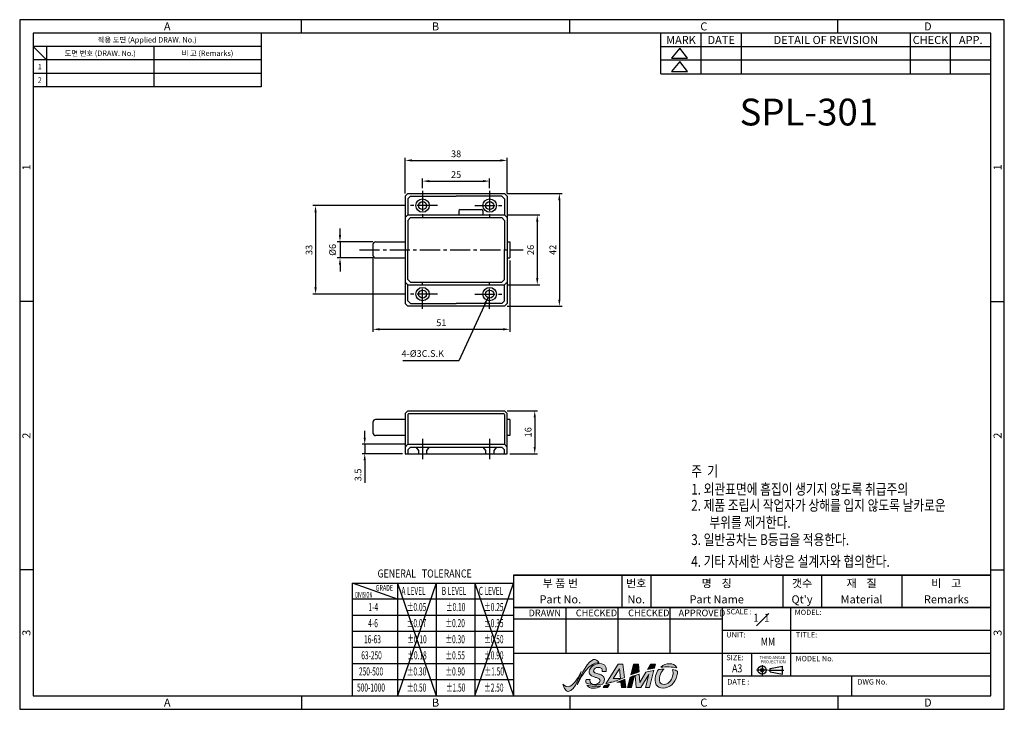
# Model space of a CAD drawing. Extents: x 0 to 367, y 0 to 257.
import ezdxf
from ezdxf.enums import TextEntityAlignment as Align

# ---------------------------------------------------------------- set-up
doc = ezdxf.new("R2010")
doc.units = 0
doc.header["$LTSCALE"] = 10
doc.header["$MEASUREMENT"] = 0
for name, pattern in [('AUSGEZOGEN', [0]), ('CENTER2', [1.125, 0.75, -0.125, 0.125, -0.125]), ('HIDDEN2', [4.7625, 3.175, -1.5875])]:
    doc.linetypes.add(name, pattern=pattern)
doc.layers.get('0').update_dxf_attribs({"linetype": 'CONTINUOUS'})
doc.layers.get('Defpoints').update_dxf_attribs({"linetype": 'CONTINUOUS'})
for name, color, linetype in [('Default', 7, 'CONTINUOUS'), ('Layer1', 7, 'CONTINUOUS'), ('Layer3', 2, 'HIDDEN2'), ('Layer4', 1, 'CENTER2'), ('Layer5', 3, 'CONTINUOUS')]:
    doc.layers.add(name, color=color, linetype=linetype)
doc.layers.add('레이어 1', color=7, linetype='CONTINUOUS', lineweight=0)
doc.styles.get("Standard").update_dxf_attribs({"font": 'BareunDotum1.ttf', "width": 0.8})
doc.styles.add('style1', font='gulim.ttc')
doc.styles.add('TXT', font='simplex.shx', dxfattribs={"bigfont": 'whgtxt.shx'})
doc.dimstyles.new('ISO-25', dxfattribs={"dimtxt": 2.5, "dimasz": 2.5, "dimexe": 1, "dimexo": 1, "dimgap": 0.8, "dimtad": 1, "dimdsep": 46, "dimtxsty": 'Standard', "dimcen": 2.5, "dimclrd": 6, "dimclre": 6, "dimazin": 2, "dimtfac": 1, "dimtmove": 0, "dimatfit": 3, "dimfxl": 1, "dimarcsym": 0})

# ---------------------------------------------------------------- blocks, each defined once
blk = doc.blocks.new('*D10')
at = {"layer": 'Defpoints', "color": 0}
for p in [(180.67, 192.22), (180.67, 150.22), (201.15, 150.22)]:
    blk.add_point(p, dxfattribs=at)
at = {"layer": 'Layer1', "color": 6, "lineweight": -2}
for p, q in [((181.67, 192.22), (202.15, 192.22)), ((201.15, 189.72), (201.15, 152.72)), ((181.67, 150.22), (202.15, 150.22))]:
    blk.add_line(p, q, dxfattribs=at)
at = {"layer": 'Layer1', "color": 6}
for points in [[(201.56, 189.72), (200.73, 189.72), (201.15, 192.22)], [(200.73, 152.72), (201.56, 152.72), (201.15, 150.22)]]:
    blk.add_solid(points, dxfattribs=at)
at = {"layer": 'Layer1', "color": 0, "insert": (199.04, 171.22), "char_height": 2.5, "attachment_point": 5, "rotation": 90}
blk.add_mtext('42', dxfattribs=at)
blk = doc.blocks.new('*D11')
at = {"layer": 'Defpoints', "color": 0}
for p in [(180.67, 184.22), (180.67, 158.22), (192.91, 158.22)]:
    blk.add_point(p, dxfattribs=at)
at = {"layer": 'Layer1', "color": 6, "lineweight": -2}
for p, q in [((181.67, 184.22), (193.91, 184.22)), ((192.91, 181.72), (192.91, 160.72)), ((181.67, 158.22), (193.91, 158.22))]:
    blk.add_line(p, q, dxfattribs=at)
at = {"layer": 'Layer1', "color": 6}
for points in [[(193.33, 181.72), (192.49, 181.72), (192.91, 184.22)], [(192.49, 160.72), (193.33, 160.72), (192.91, 158.22)]]:
    blk.add_solid(points, dxfattribs=at)
at = {"layer": 'Layer1', "color": 0, "insert": (190.78, 171.22), "char_height": 2.5, "attachment_point": 5, "rotation": 90}
blk.add_mtext('26', dxfattribs=at)
blk = doc.blocks.new('*D12')
at = {"layer": 'Defpoints', "color": 0}
for p in [(181.67, 204.56), (143.67, 191.22), (181.67, 191.22)]:
    blk.add_point(p, dxfattribs=at)
at = {"layer": 'Layer1', "color": 6, "lineweight": -2}
for p, q in [((143.67, 192.22), (143.67, 205.56)), ((181.67, 192.22), (181.67, 205.56)), ((146.17, 204.56), (179.17, 204.56))]:
    blk.add_line(p, q, dxfattribs=at)
at = {"layer": 'Layer1', "color": 6}
for points in [[(146.17, 204.97), (146.17, 204.14), (143.67, 204.56)], [(179.17, 204.14), (179.17, 204.97), (181.67, 204.56)]]:
    blk.add_solid(points, dxfattribs=at)
at = {"layer": 'Layer1', "color": 0, "insert": (162.67, 206.69), "char_height": 2.5, "attachment_point": 5}
blk.add_mtext('38', dxfattribs=at)
blk = doc.blocks.new('*D13')
at = {"layer": 'Defpoints', "color": 0}
for p in [(175.17, 196.84), (150.17, 193.22), (175.17, 193.22)]:
    blk.add_point(p, dxfattribs=at)
at = {"layer": 'Layer1', "color": 6, "lineweight": -2}
for p, q in [((150.17, 194.22), (150.17, 197.84)), ((152.67, 196.84), (172.67, 196.84)), ((175.17, 194.22), (175.17, 197.84))]:
    blk.add_line(p, q, dxfattribs=at)
at = {"layer": 'Layer1', "color": 6}
for points in [[(152.67, 197.25), (152.67, 196.42), (150.17, 196.84)], [(172.67, 196.42), (172.67, 197.25), (175.17, 196.84)]]:
    blk.add_solid(points, dxfattribs=at)
at = {"layer": 'Layer1', "color": 0, "insert": (162.67, 198.97), "char_height": 2.5, "attachment_point": 5}
blk.add_mtext('25', dxfattribs=at)
blk = doc.blocks.new('*D14')
at = {"layer": 'Defpoints', "color": 0}
for p in [(132.67, 174.22), (119.39, 168.22), (132.67, 168.22)]:
    blk.add_point(p, dxfattribs=at)
at = {"layer": 'Layer1', "color": 6, "lineweight": -2}
for p, q in [((119.39, 176.72), (119.39, 179.22)), ((131.67, 174.22), (118.39, 174.22)), ((119.39, 174.22), (119.39, 168.22)), ((131.67, 168.22), (118.39, 168.22)), ((119.39, 165.72), (119.39, 163.22))]:
    blk.add_line(p, q, dxfattribs=at)
at = {"layer": 'Layer1', "color": 6}
for points in [[(118.97, 176.72), (119.8, 176.72), (119.39, 174.22)], [(119.8, 165.72), (118.97, 165.72), (119.39, 168.22)]]:
    blk.add_solid(points, dxfattribs=at)
at = {"layer": 'Layer1', "color": 0, "insert": (116.95, 171.22), "char_height": 2.5, "attachment_point": 5, "rotation": 90}
blk.add_mtext('%%C6', dxfattribs=at)
blk = doc.blocks.new('*D15')
at = {"layer": 'Defpoints', "color": 0}
for p in [(131.67, 169.22), (182.67, 168.22), (182.67, 141.62)]:
    blk.add_point(p, dxfattribs=at)
at = {"layer": 'Layer1', "color": 6, "lineweight": -2}
for p, q in [((131.67, 168.22), (131.67, 140.62)), ((182.67, 167.22), (182.67, 140.62)), ((134.17, 141.62), (180.17, 141.62))]:
    blk.add_line(p, q, dxfattribs=at)
at = {"layer": 'Layer1', "color": 6}
for points in [[(134.17, 142.04), (134.17, 141.2), (131.67, 141.62)], [(180.17, 141.2), (180.17, 142.04), (182.67, 141.62)]]:
    blk.add_solid(points, dxfattribs=at)
at = {"layer": 'Layer1', "color": 0, "insert": (157.17, 143.73), "char_height": 2.5, "attachment_point": 5}
blk.add_mtext('51', dxfattribs=at)
blk = doc.blocks.new('*D16')
at = {"layer": 'Defpoints', "color": 0}
for p in [(144.67, 98.75), (128.6, 95.25), (143.67, 95.25)]:
    blk.add_point(p, dxfattribs=at)
at = {"layer": 'Layer1', "color": 6, "lineweight": -2}
for p, q in [((128.6, 101.25), (128.6, 103.75)), ((143.67, 98.75), (127.6, 98.75)), ((128.6, 98.75), (128.6, 95.25)), ((142.67, 95.25), (127.6, 95.25)), ((128.6, 92.75), (128.6, 84.44))]:
    blk.add_line(p, q, dxfattribs=at)
at = {"layer": 'Layer1', "color": 6}
for points in [[(128.19, 101.25), (129.02, 101.25), (128.6, 98.75)], [(129.02, 92.75), (128.19, 92.75), (128.6, 95.25)]]:
    blk.add_solid(points, dxfattribs=at)
at = {"layer": 'Layer1', "color": 0, "insert": (126.43, 87.35), "char_height": 2.5, "attachment_point": 5, "rotation": 90}
blk.add_mtext('3.5', dxfattribs=at)
blk = doc.blocks.new('*D17')
at = {"layer": 'Defpoints', "color": 0}
for p in [(180.67, 111.25), (181.67, 95.25), (191.98, 95.25)]:
    blk.add_point(p, dxfattribs=at)
at = {"layer": 'Layer1', "color": 6, "lineweight": -2}
for p, q in [((181.67, 111.25), (192.98, 111.25)), ((191.98, 108.75), (191.98, 97.75)), ((182.67, 95.25), (192.98, 95.25))]:
    blk.add_line(p, q, dxfattribs=at)
at = {"layer": 'Layer1', "color": 6}
for points in [[(192.39, 108.75), (191.56, 108.75), (191.98, 111.25)], [(191.56, 97.75), (192.39, 97.75), (191.98, 95.25)]]:
    blk.add_solid(points, dxfattribs=at)
at = {"layer": 'Layer1', "color": 0, "insert": (189.85, 103.25), "char_height": 2.5, "attachment_point": 5, "rotation": 90}
blk.add_mtext('16', dxfattribs=at)
blk = doc.blocks.new('*D18')
at = {"layer": 'Defpoints', "color": 0}
for p in [(144.67, 187.72), (110.28, 154.72), (144.67, 154.72)]:
    blk.add_point(p, dxfattribs=at)
at = {"layer": 'Layer1', "color": 6, "lineweight": -2}
for p, q in [((143.67, 187.72), (109.28, 187.72)), ((110.28, 185.22), (110.28, 157.22)), ((143.67, 154.72), (109.28, 154.72))]:
    blk.add_line(p, q, dxfattribs=at)
at = {"layer": 'Layer1', "color": 6}
for points in [[(110.7, 185.22), (109.86, 185.22), (110.28, 187.72)], [(109.86, 157.22), (110.7, 157.22), (110.28, 154.72)]]:
    blk.add_solid(points, dxfattribs=at)
at = {"layer": 'Layer1', "color": 0, "insert": (108.15, 171.22), "char_height": 2.5, "attachment_point": 5, "rotation": 90}
blk.add_mtext('33', dxfattribs=at)
blk = doc.blocks.new('Block_1')
at = {"layer": '레이어 1'}
h = blk.add_hatch(color=253, dxfattribs=at)
h.dxf.hatch_style = 2
edge = h.paths.add_edge_path()
edge.add_spline(control_points=[(89.03, -153.11), (89.03, -153.11), (91.34, -146.85), (93.62, -144.67), (95.89, -142.49), (97.05, -144.73), (97.13, -144.95), (97.13, -144.95), (93.38, -143.76), (89.03, -153.11)], knot_values=[0, 0, 0, 0, 1, 1, 1, 2, 2, 2, 3, 3, 3, 3], degree=3, periodic=0)
h = blk.add_hatch(color=253, dxfattribs=at)
h.dxf.hatch_style = 2
edge = h.paths.add_edge_path()
edge.add_spline(control_points=[(83.67, -152.86), (83.67, -152.86), (84.47, -154.1), (85.88, -153.86), (87.29, -153.61), (88.99, -151.43), (90.53, -148.21), (90.53, -148.21), (88.2, -155.66), (85.69, -155.62), (85.69, -155.62), (84.49, -155.78), (83.67, -152.86)], knot_values=[0, 0, 0, 0, 1, 1, 1, 2, 2, 2, 3, 3, 3, 4, 4, 4, 4], degree=3, periodic=0)
for points, knots in [([(89.03, -153.11), (89.03, -153.11), (91.34, -146.85), (93.62, -144.67), (95.89, -142.49), (97.05, -144.73), (97.13, -144.95), (97.13, -144.95), (93.38, -143.76), (89.03, -153.11)], [0, 0, 0, 0, 1, 1, 1, 2, 2, 2, 3, 3, 3, 3]), ([(83.67, -152.86), (83.67, -152.86), (84.47, -154.1), (85.88, -153.86), (87.29, -153.61), (88.99, -151.43), (90.53, -148.21), (90.53, -148.21), (88.2, -155.66), (85.69, -155.62), (85.69, -155.62), (84.49, -155.78), (83.67, -152.86)], [0, 0, 0, 0, 1, 1, 1, 2, 2, 2, 3, 3, 3, 4, 4, 4, 4])]:
    blk.add_open_spline(points, degree=3, knots=knots, dxfattribs=at)
blk = doc.blocks.new('Block_2')
at = {"layer": '레이어 1'}
h = blk.add_hatch(color=253, dxfattribs=at)
h.dxf.hatch_style = 2
edge = h.paths.add_edge_path()
edge.add_spline(control_points=[(107.76, -154.14), (107.76, -154.14), (109.25, -154.14), (109.25, -154.14), (109.25, -154.14), (110.42, -149.7), (110.42, -149.7), (109.89, -149.88), (109.34, -150.06), (108.78, -150.27), (108.78, -150.27), (107.76, -154.14), (107.76, -154.14)], knot_values=[0, 0, 0, 0, 1, 1, 1, 2, 2, 2, 3, 3, 3, 4, 4, 4, 4], degree=3, periodic=0)
h = blk.add_hatch(color=253, dxfattribs=at)
h.dxf.hatch_style = 2
edge = h.paths.add_edge_path()
edge.add_spline(control_points=[(112.36, -152.23), (112.36, -152.23), (112.13, -149.15), (112.13, -149.15), (111.63, -149.3), (111.1, -149.47), (110.56, -149.65), (110.56, -149.65), (110.97, -154.15), (110.97, -154.15), (110.97, -154.15), (112.72, -154.15), (112.72, -154.15), (112.72, -154.15), (115.73, -149.25), (115.73, -149.25), (115.73, -149.25), (114.44, -154.14), (114.44, -154.14), (114.44, -154.14), (115.94, -154.14), (115.94, -154.14), (115.94, -154.14), (117.61, -147.75), (117.61, -147.75), (116.7, -147.93), (115.71, -148.15), (114.63, -148.43), (114.63, -148.43), (112.36, -152.23), (112.36, -152.23)], knot_values=[0, 0, 0, 0, 1, 1, 1, 2, 2, 2, 3, 3, 3, 4, 4, 4, 5, 5, 5, 6, 6, 6, 7, 7, 7, 8, 8, 8, 9, 9, 9, 10, 10, 10, 10], degree=3, periodic=0)
h = blk.add_hatch(color=253, dxfattribs=at)
h.dxf.hatch_style = 2
edge = h.paths.add_edge_path()
edge.add_spline(control_points=[(124.55, -147.56), (124.82, -148.16), (124.83, -148.91), (124.59, -149.82), (124.35, -150.75), (123.93, -151.52), (123.35, -152.11), (122.76, -152.71), (122.1, -153.01), (121.37, -153.01), (120.62, -153.01), (120.12, -152.71), (119.85, -152.11), (119.59, -151.52), (119.58, -150.75), (119.83, -149.82), (120.07, -148.91), (120.48, -148.16), (121.05, -147.56), (121.15, -147.46), (121.26, -147.37), (121.37, -147.28), (120.75, -147.31), (120.07, -147.37), (119.33, -147.47), (118.83, -148.15), (118.46, -148.93), (118.23, -149.82), (117.87, -151.17), (117.95, -152.27), (118.44, -153.12), (118.94, -153.96), (119.79, -154.39), (121, -154.39), (122.22, -154.39), (123.29, -153.96), (124.23, -153.12), (125.17, -152.27), (125.82, -151.17), (126.18, -149.82), (126.35, -149.18), (126.42, -148.59), (126.39, -148.06), (125.96, -147.82), (125.34, -147.59), (124.48, -147.43), (124.5, -147.48), (124.53, -147.52), (124.55, -147.56)], knot_values=[0, 0, 0, 0, 1, 1, 1, 2, 2, 2, 3, 3, 3, 4, 4, 4, 5, 5, 5, 6, 6, 6, 7, 7, 7, 8, 8, 8, 9, 9, 9, 10, 10, 10, 11, 11, 11, 12, 12, 12, 13, 13, 13, 14, 14, 14, 15, 15, 15, 16, 16, 16, 16], degree=3, periodic=0)
h = blk.add_hatch(color=253, dxfattribs=at)
h.dxf.hatch_style = 2
edge = h.paths.add_edge_path()
edge.add_spline(control_points=[(92.65, -153.32), (92.66, -153.33), (92.67, -153.35), (92.68, -153.37), (93.14, -154.07), (93.92, -154.41), (95.02, -154.41), (96.03, -154.41), (96.9, -154.17), (97.61, -153.67), (97.65, -153.64), (97.7, -153.6), (97.74, -153.57), (96.01, -153.75), (94.25, -153.72), (92.65, -153.32)], knot_values=[0, 0, 0, 0, 1, 1, 1, 2, 2, 2, 3, 3, 3, 4, 4, 4, 5, 5, 5, 5], degree=3, periodic=0)
h = blk.add_hatch(color=253, dxfattribs=at)
h.dxf.hatch_style = 2
edge = h.paths.add_edge_path()
edge.add_spline(control_points=[(98.72, -154.16), (98.72, -154.16), (100.27, -154.16), (100.27, -154.16), (100.27, -154.16), (101.02, -152.99), (101.02, -152.99), (100.44, -153.13), (99.84, -153.26), (99.23, -153.36), (99.23, -153.36), (98.72, -154.16), (98.72, -154.16)], knot_values=[0, 0, 0, 0, 1, 1, 1, 2, 2, 2, 3, 3, 3, 4, 4, 4, 4], degree=3, periodic=0)
h = blk.add_hatch(color=253, dxfattribs=at)
h.dxf.hatch_style = 2
edge = h.paths.add_edge_path()
edge.add_spline(control_points=[(105.31, -152.19), (105.31, -152.19), (105.54, -154.15), (105.54, -154.15), (105.54, -154.15), (107.12, -154.15), (107.12, -154.15), (107.12, -154.15), (106.75, -151.09), (106.75, -151.09), (106.06, -151.38), (105.04, -151.79), (103.83, -152.19), (103.83, -152.19), (105.31, -152.19), (105.31, -152.19)], knot_values=[0, 0, 0, 0, 1, 1, 1, 2, 2, 2, 3, 3, 3, 4, 4, 4, 5, 5, 5, 5], degree=3, periodic=0)
for points, knots in [([(107.76, -154.14), (107.76, -154.14), (109.25, -154.14), (109.25, -154.14), (109.25, -154.14), (110.42, -149.7), (110.42, -149.7), (109.89, -149.88), (109.34, -150.06), (108.78, -150.27), (108.78, -150.27), (107.76, -154.14), (107.76, -154.14)], [0, 0, 0, 0, 1, 1, 1, 2, 2, 2, 3, 3, 3, 4, 4, 4, 4]), ([(112.36, -152.23), (112.36, -152.23), (112.13, -149.15), (112.13, -149.15), (111.63, -149.3), (111.1, -149.47), (110.56, -149.65), (110.56, -149.65), (110.97, -154.15), (110.97, -154.15), (110.97, -154.15), (112.72, -154.15), (112.72, -154.15), (112.72, -154.15), (115.73, -149.25), (115.73, -149.25), (115.73, -149.25), (114.44, -154.14), (114.44, -154.14), (114.44, -154.14), (115.94, -154.14), (115.94, -154.14), (115.94, -154.14), (117.61, -147.75), (117.61, -147.75), (116.7, -147.93), (115.71, -148.15), (114.63, -148.43), (114.63, -148.43), (112.36, -152.23), (112.36, -152.23)], [0, 0, 0, 0, 1, 1, 1, 2, 2, 2, 3, 3, 3, 4, 4, 4, 5, 5, 5, 6, 6, 6, 7, 7, 7, 8, 8, 8, 9, 9, 9, 10, 10, 10, 10]), ([(124.55, -147.56), (124.82, -148.16), (124.83, -148.91), (124.59, -149.82), (124.35, -150.75), (123.93, -151.52), (123.35, -152.11), (122.76, -152.71), (122.1, -153.01), (121.37, -153.01), (120.62, -153.01), (120.12, -152.71), (119.85, -152.11), (119.59, -151.52), (119.58, -150.75), (119.83, -149.82), (120.07, -148.91), (120.48, -148.16), (121.05, -147.56), (121.15, -147.46), (121.26, -147.37), (121.37, -147.28), (120.75, -147.31), (120.07, -147.37), (119.33, -147.47), (118.83, -148.15), (118.46, -148.93), (118.23, -149.82), (117.87, -151.17), (117.95, -152.27), (118.44, -153.12), (118.94, -153.96), (119.79, -154.39), (121, -154.39), (122.22, -154.39), (123.29, -153.96), (124.23, -153.12), (125.17, -152.27), (125.82, -151.17), (126.18, -149.82), (126.35, -149.18), (126.42, -148.59), (126.39, -148.06), (125.96, -147.82), (125.34, -147.59), (124.48, -147.43), (124.5, -147.48), (124.53, -147.52), (124.55, -147.56)], [0, 0, 0, 0, 1, 1, 1, 2, 2, 2, 3, 3, 3, 4, 4, 4, 5, 5, 5, 6, 6, 6, 7, 7, 7, 8, 8, 8, 9, 9, 9, 10, 10, 10, 11, 11, 11, 12, 12, 12, 13, 13, 13, 14, 14, 14, 15, 15, 15, 16, 16, 16, 16]), ([(92.65, -153.32), (92.66, -153.33), (92.67, -153.35), (92.68, -153.37), (93.14, -154.07), (93.92, -154.41), (95.02, -154.41), (96.03, -154.41), (96.9, -154.17), (97.61, -153.67), (97.65, -153.64), (97.7, -153.6), (97.74, -153.57), (96.01, -153.75), (94.25, -153.72), (92.65, -153.32)], [0, 0, 0, 0, 1, 1, 1, 2, 2, 2, 3, 3, 3, 4, 4, 4, 5, 5, 5, 5]), ([(98.72, -154.16), (98.72, -154.16), (100.27, -154.16), (100.27, -154.16), (100.27, -154.16), (101.02, -152.99), (101.02, -152.99), (100.44, -153.13), (99.84, -153.26), (99.23, -153.36), (99.23, -153.36), (98.72, -154.16), (98.72, -154.16)], [0, 0, 0, 0, 1, 1, 1, 2, 2, 2, 3, 3, 3, 4, 4, 4, 4]), ([(105.31, -152.19), (105.31, -152.19), (105.54, -154.15), (105.54, -154.15), (105.54, -154.15), (107.12, -154.15), (107.12, -154.15), (107.12, -154.15), (106.75, -151.09), (106.75, -151.09), (106.06, -151.38), (105.04, -151.79), (103.83, -152.19), (103.83, -152.19), (105.31, -152.19), (105.31, -152.19)], [0, 0, 0, 0, 1, 1, 1, 2, 2, 2, 3, 3, 3, 4, 4, 4, 5, 5, 5, 5])]:
    blk.add_open_spline(points, degree=3, knots=knots, dxfattribs=at)
blk = doc.blocks.new('Block_3')
at = {"layer": '레이어 1'}
h = blk.add_hatch(color=253, dxfattribs=at)
h.dxf.hatch_style = 2
edge = h.paths.add_edge_path()
edge.add_spline(control_points=[(98.41, -152.96), (98.68, -152.65), (98.88, -152.31), (99.01, -151.96), (99.2, -151.42), (99.22, -150.95), (99.06, -150.56), (98.9, -150.16), (98.64, -149.86), (98.29, -149.65), (97.88, -149.41), (97.47, -149.24), (97.05, -149.14), (96.62, -149.04), (96.27, -148.94), (95.99, -148.83), (95.73, -148.72), (95.51, -148.58), (95.32, -148.41), (95.13, -148.24), (95.09, -148.01), (95.19, -147.71), (95.27, -147.46), (95.45, -147.22), (95.72, -147), (96, -146.78), (96.42, -146.66), (97, -146.66), (97.57, -146.66), (97.95, -146.81), (98.14, -147.11), (98.33, -147.4), (98.38, -147.74), (98.28, -148.13), (98.28, -148.13), (99.76, -148.13), (99.76, -148.13), (99.93, -147.62), (99.87, -147.02), (99.57, -146.31), (99.26, -145.61), (98.52, -145.26), (97.35, -145.26), (96.31, -145.26), (95.47, -145.51), (94.83, -146.02), (94.2, -146.54), (93.79, -147.06), (93.61, -147.61), (93.41, -148.19), (93.42, -148.68), (93.63, -149.07), (93.84, -149.46), (94.2, -149.76), (94.69, -149.98), (95.09, -150.17), (95.48, -150.3), (95.88, -150.37), (96.27, -150.43), (96.62, -150.57), (96.95, -150.76), (97.19, -150.88), (97.36, -151.04), (97.45, -151.25), (97.55, -151.45), (97.53, -151.69), (97.4, -151.97), (97.25, -152.28), (97, -152.53), (96.67, -152.72), (96.34, -152.91), (95.91, -153.01), (95.39, -153.01), (94.82, -153.01), (94.38, -152.83), (94.08, -152.48), (93.78, -152.13), (93.69, -151.71), (93.82, -151.22), (93.82, -151.22), (92.34, -151.22), (92.34, -151.22), (92.2, -151.66), (92.19, -152.1), (92.3, -152.52), (93.35, -152.9), (95.36, -153.36), (98.41, -152.96)], knot_values=[0, 0, 0, 0, 1, 1, 1, 2, 2, 2, 3, 3, 3, 4, 4, 4, 5, 5, 5, 6, 6, 6, 7, 7, 7, 8, 8, 8, 9, 9, 9, 10, 10, 10, 11, 11, 11, 12, 12, 12, 13, 13, 13, 14, 14, 14, 15, 15, 15, 16, 16, 16, 17, 17, 17, 18, 18, 18, 19, 19, 19, 20, 20, 20, 21, 21, 21, 22, 22, 22, 23, 23, 23, 24, 24, 24, 25, 25, 25, 26, 26, 26, 27, 27, 27, 28, 28, 28, 29, 29, 29, 29], degree=3, periodic=0)
h = blk.add_hatch(color=253, dxfattribs=at)
h.dxf.hatch_style = 2
edge = h.paths.add_edge_path()
edge.add_spline(control_points=[(104.74, -147.25), (104.74, -147.25), (105.14, -150.82), (105.14, -150.82), (105.14, -150.82), (102.43, -150.82), (102.43, -150.82), (102.43, -150.82), (104.74, -147.25), (104.74, -147.25)], knot_values=[0, 0, 0, 0, 1, 1, 1, 2, 2, 2, 3, 3, 3, 3], degree=3, periodic=0)
edge = h.paths.add_edge_path()
edge.add_spline(control_points=[(101.54, -152.19), (101.54, -152.19), (101.98, -152.19), (101.98, -152.19), (103.39, -151.77), (104.95, -151.2), (106.67, -150.41), (106.67, -150.41), (106.07, -145.48), (106.07, -145.48), (106.07, -145.48), (104.33, -145.48), (104.33, -145.48), (104.33, -145.48), (99.62, -152.76), (99.62, -152.76), (100.19, -152.65), (100.8, -152.51), (101.44, -152.34), (101.44, -152.34), (101.54, -152.19), (101.54, -152.19)], knot_values=[0, 0, 0, 0, 1, 1, 1, 2, 2, 2, 3, 3, 3, 4, 4, 4, 5, 5, 5, 6, 6, 6, 7, 7, 7, 7], degree=3, periodic=0)
h = blk.add_hatch(color=253, dxfattribs=at)
h.dxf.hatch_style = 2
edge = h.paths.add_edge_path()
edge.add_spline(control_points=[(111.85, -145.49), (111.85, -145.49), (110.04, -145.49), (110.04, -145.49), (110.04, -145.49), (109, -149.44), (109, -149.44), (109.82, -149.12), (110.87, -148.74), (112.07, -148.36), (112.07, -148.36), (111.85, -145.49), (111.85, -145.49)], knot_values=[0, 0, 0, 0, 1, 1, 1, 2, 2, 2, 3, 3, 3, 4, 4, 4, 4], degree=3, periodic=0)
h = blk.add_hatch(color=253, dxfattribs=at)
h.dxf.hatch_style = 2
edge = h.paths.add_edge_path()
edge.add_spline(control_points=[(118.2, -145.49), (118.2, -145.49), (116.39, -145.49), (116.39, -145.49), (116.39, -145.49), (115.21, -147.47), (115.21, -147.47), (116.06, -147.26), (116.94, -147.07), (117.83, -146.91), (117.83, -146.91), (118.2, -145.49), (118.2, -145.49)], knot_values=[0, 0, 0, 0, 1, 1, 1, 2, 2, 2, 3, 3, 3, 4, 4, 4, 4], degree=3, periodic=0)
h = blk.add_hatch(color=253, dxfattribs=at)
h.dxf.hatch_style = 2
edge = h.paths.add_edge_path()
edge.add_spline(control_points=[(126.14, -146.88), (126.09, -146.76), (126.03, -146.65), (125.97, -146.54), (125.47, -145.69), (124.62, -145.27), (123.41, -145.27), (122.2, -145.27), (121.12, -145.69), (120.18, -146.54), (120.16, -146.55), (120.15, -146.57), (120.13, -146.58), (122.25, -146.37), (124.33, -146.4), (126.14, -146.88)], knot_values=[0, 0, 0, 0, 1, 1, 1, 2, 2, 2, 3, 3, 3, 4, 4, 4, 5, 5, 5, 5], degree=3, periodic=0)
for points, knots in [([(98.41, -152.96), (98.68, -152.65), (98.88, -152.31), (99.01, -151.96), (99.2, -151.42), (99.22, -150.95), (99.06, -150.56), (98.9, -150.16), (98.64, -149.86), (98.29, -149.65), (97.88, -149.41), (97.47, -149.24), (97.05, -149.14), (96.62, -149.04), (96.27, -148.94), (95.99, -148.83), (95.73, -148.72), (95.51, -148.58), (95.32, -148.41), (95.13, -148.24), (95.09, -148.01), (95.19, -147.71), (95.27, -147.46), (95.45, -147.22), (95.72, -147), (96, -146.78), (96.42, -146.66), (97, -146.66), (97.57, -146.66), (97.95, -146.81), (98.14, -147.11), (98.33, -147.4), (98.38, -147.74), (98.28, -148.13), (98.28, -148.13), (99.76, -148.13), (99.76, -148.13), (99.93, -147.62), (99.87, -147.02), (99.57, -146.31), (99.26, -145.61), (98.52, -145.26), (97.35, -145.26), (96.31, -145.26), (95.47, -145.51), (94.83, -146.02), (94.2, -146.54), (93.79, -147.06), (93.61, -147.61), (93.41, -148.19), (93.42, -148.68), (93.63, -149.07), (93.84, -149.46), (94.2, -149.76), (94.69, -149.98), (95.09, -150.17), (95.48, -150.3), (95.88, -150.37), (96.27, -150.43), (96.62, -150.57), (96.95, -150.76), (97.19, -150.88), (97.36, -151.04), (97.45, -151.25), (97.55, -151.45), (97.53, -151.69), (97.4, -151.97), (97.25, -152.28), (97, -152.53), (96.67, -152.72), (96.34, -152.91), (95.91, -153.01), (95.39, -153.01), (94.82, -153.01), (94.38, -152.83), (94.08, -152.48), (93.78, -152.13), (93.69, -151.71), (93.82, -151.22), (93.82, -151.22), (92.34, -151.22), (92.34, -151.22), (92.2, -151.66), (92.19, -152.1), (92.3, -152.52), (93.35, -152.9), (95.36, -153.36), (98.41, -152.96)], [0, 0, 0, 0, 1, 1, 1, 2, 2, 2, 3, 3, 3, 4, 4, 4, 5, 5, 5, 6, 6, 6, 7, 7, 7, 8, 8, 8, 9, 9, 9, 10, 10, 10, 11, 11, 11, 12, 12, 12, 13, 13, 13, 14, 14, 14, 15, 15, 15, 16, 16, 16, 17, 17, 17, 18, 18, 18, 19, 19, 19, 20, 20, 20, 21, 21, 21, 22, 22, 22, 23, 23, 23, 24, 24, 24, 25, 25, 25, 26, 26, 26, 27, 27, 27, 28, 28, 28, 29, 29, 29, 29]), ([(101.54, -152.19), (101.54, -152.19), (101.98, -152.19), (101.98, -152.19), (103.39, -151.77), (104.95, -151.2), (106.67, -150.41), (106.67, -150.41), (106.07, -145.48), (106.07, -145.48), (106.07, -145.48), (104.33, -145.48), (104.33, -145.48), (104.33, -145.48), (99.62, -152.76), (99.62, -152.76), (100.19, -152.65), (100.8, -152.51), (101.44, -152.34), (101.44, -152.34), (101.54, -152.19), (101.54, -152.19)], [0, 0, 0, 0, 1, 1, 1, 2, 2, 2, 3, 3, 3, 4, 4, 4, 5, 5, 5, 6, 6, 6, 7, 7, 7, 7]), ([(111.85, -145.49), (111.85, -145.49), (110.04, -145.49), (110.04, -145.49), (110.04, -145.49), (109, -149.44), (109, -149.44), (109.82, -149.12), (110.87, -148.74), (112.07, -148.36), (112.07, -148.36), (111.85, -145.49), (111.85, -145.49)], [0, 0, 0, 0, 1, 1, 1, 2, 2, 2, 3, 3, 3, 4, 4, 4, 4]), ([(118.2, -145.49), (118.2, -145.49), (116.39, -145.49), (116.39, -145.49), (116.39, -145.49), (115.21, -147.47), (115.21, -147.47), (116.06, -147.26), (116.94, -147.07), (117.83, -146.91), (117.83, -146.91), (118.2, -145.49), (118.2, -145.49)], [0, 0, 0, 0, 1, 1, 1, 2, 2, 2, 3, 3, 3, 4, 4, 4, 4]), ([(126.14, -146.88), (126.09, -146.76), (126.03, -146.65), (125.97, -146.54), (125.47, -145.69), (124.62, -145.27), (123.41, -145.27), (122.2, -145.27), (121.12, -145.69), (120.18, -146.54), (120.16, -146.55), (120.15, -146.57), (120.13, -146.58), (122.25, -146.37), (124.33, -146.4), (126.14, -146.88)], [0, 0, 0, 0, 1, 1, 1, 2, 2, 2, 3, 3, 3, 4, 4, 4, 5, 5, 5, 5]), ([(104.74, -147.25), (104.74, -147.25), (105.14, -150.82), (105.14, -150.82), (105.14, -150.82), (102.43, -150.82), (102.43, -150.82), (102.43, -150.82), (104.74, -147.25), (104.74, -147.25)], [0, 0, 0, 0, 1, 1, 1, 2, 2, 2, 3, 3, 3, 3])]:
    blk.add_open_spline(points, degree=3, knots=knots, dxfattribs=at)
blk = doc.blocks.new('Block_0')
at = {"layer": '레이어 1'}
for name in ['Block_1', 'Block_3', 'Block_2']:
    blk.add_blockref(name, (0, 0), dxfattribs=at)

msp = doc.modelspace()

# ---------------------------------------------------------------- linework, layer by layer
at = {"color": 3}
for p, q in [((367, 257), (0, 257)), ((0, 257), (0, 0)), ((105, 252), (105, 257)), ((205, 252), (205, 257)), ((305, 252), (305, 257)), ((367, 0), (367, 257)), ((362, 252), (5, 252)), ((5, 252), (5, 5)), ((90, 252), (90, 232)), ((238.984, 236.881), (238.984, 252)), ((253.984, 236.881), (253.984, 252)), ((362, 5), (362, 252)), ((90, 247), (5, 247)), ((10, 242), (5, 247)), ((10, 247), (10, 232)), ((361.984, 246.881), (238.984, 246.881)), ((246.049, 246.379), (242.961, 242.613)), ((248.946, 242.613), (246.049, 246.379)), ((242.961, 242.613), (248.946, 242.613)), ((90, 242), (5, 242)), ((246.049, 241.469), (242.961, 237.703)), ((248.946, 237.703), (246.049, 241.469)), ((238.984, 236.881), (362, 236.881)), ((242.961, 237.703), (248.946, 237.703)), ((90, 232), (5, 232)), ((5, 152), (0, 152)), ((362, 152), (367, 152)), ((5, 52), (0, 52)), ((362, 52), (367, 52)), ((184, 49.975), (362, 49.975)), ((362, 37.975), (184, 37.975)), ((5, 5), (362, 5)), ((105, 5), (105, 0)), ((205, 5), (205, 0)), ((305, 5), (305, 0)), ((0, 0), (367, 0))]:
    msp.add_line(p, q, dxfattribs=at)
at = {"color": 5}
for p, q in [((268.984, 236.881), (268.984, 252)), ((331.984, 236.881), (331.984, 252)), ((346.984, 236.881), (346.984, 252)), ((50, 247), (50, 232)), ((361.984, 241.881), (238.984, 241.881)), ((90, 237), (5, 237)), ((362, 49.975), (184, 49.975)), ((224.4, 49.975), (224.4, 37.975)), ((235.2, 49.975), (235.2, 37.975)), ((284.4, 49.975), (284.4, 37.975)), ((298.8, 49.975), (298.8, 37.975)), ((328.8, 49.975), (328.8, 37.975)), ((140.8, 41), (124, 47)), ((155.2, 47), (140.8, 5)), ((140.8, 47), (155.2, 5)), ((155.2, 47), (155.2, 5)), ((169.6, 47), (169.6, 5)), ((169.6, 47), (184, 5)), ((169.6, 5), (184, 47)), ((203.505, 37.975), (203.505, 20.975)), ((223.005, 37.975), (223.005, 20.975)), ((242.505, 20.975), (242.505, 37.975)), ((287.421, 12.475), (287.421, 37.975)), ((184, 35), (124, 35)), ((184.005, 33.725), (262.005, 33.725)), ((262.005, 29.475), (362, 29.475)), ((184, 29), (124, 29)), ((184, 23), (124, 23)), ((184, 20.975), (362, 20.975)), ((272.731, 20.975), (272.731, 12.475)), ((184, 17), (124, 17)), ((262.005, 12.475), (362, 12.475)), ((310.117, 5), (310.117, 12.475)), ((184, 11), (124, 11))]:
    msp.add_line(p, q, dxfattribs=at)
at = {"color": 3, "linetype": 'AUSGEZOGEN'}
for p, q in [((184, 49.975), (184, 5)), ((124, 47), (184, 47)), ((124, 5), (124, 47)), ((140.8, 47), (140.8, 5)), ((184, 47), (184, 5)), ((184, 41), (124, 41)), ((184, 41), (124, 41)), ((184.5, 37.975), (362, 37.975)), ((262.005, 5), (262.005, 37.975))]:
    msp.add_line(p, q, dxfattribs=at)
for p, q in [((274.643, 31.133), (279.247, 35.736)), ((279.747, 15.241), (284.333, 16.129)), ((279.747, 13.948), (279.747, 15.241)), ((284.333, 13.06), (284.333, 16.129)), ((279.747, 13.948), (284.333, 13.06))]:
    msp.add_line(p, q)
at = {"color": 1, "linetype": 'CENTER2'}
for p, q in [((276.729, 16.469), (276.729, 12.769)), ((278.764, 14.619), (274.694, 14.619)), ((279.12, 14.595), (284.849, 14.595))]:
    msp.add_line(p, q, dxfattribs=at)
for radius in [1.534, 0.647]:
    msp.add_circle((276.729, 14.619), radius)
at = {"layer": 'Layer3', "color": 2}
for p, q in [((147.671, 97.751), (148.671, 96.501)), ((148.671, 96.501), (148.671, 95.251)), ((152.671, 97.751), (151.671, 96.501)), ((151.671, 96.501), (151.671, 95.251)), ((172.671, 97.751), (173.671, 96.501)), ((173.671, 96.501), (173.671, 95.251)), ((177.671, 97.751), (176.671, 96.501)), ((176.671, 96.501), (176.671, 95.251))]:
    msp.add_line(p, q, dxfattribs=at)
at = {"layer": 'Layer4', "color": 7}
for p, q in [((150.171, 193.222), (150.171, 182.222)), ((175.171, 193.222), (175.171, 182.222)), ((155.671, 187.722), (144.671, 187.722)), ((169.671, 187.722), (180.671, 187.722)), ((150.171, 149.222), (150.171, 160.222)), ((175.171, 149.222), (175.171, 160.222)), ((155.671, 154.722), (144.671, 154.722)), ((169.671, 154.722), (180.671, 154.722))]:
    msp.add_line(p, q, dxfattribs=at)
at = {"layer": 'Layer4', "color": 1}
for p, q in [((150.171, 193.222), (150.171, 182.222)), ((175.171, 193.222), (175.171, 182.222)), ((155.671, 187.722), (144.671, 187.722)), ((169.671, 187.722), (180.671, 187.722)), ((126.671, 171.222), (187.671, 171.222)), ((150.171, 149.222), (150.171, 160.222)), ((175.171, 149.222), (175.171, 160.222)), ((155.671, 154.722), (144.671, 154.722)), ((169.671, 154.722), (180.671, 154.722)), ((150.171, 100.751), (150.171, 92.251)), ((175.171, 100.751), (175.171, 92.251))]:
    msp.add_line(p, q, dxfattribs=at)
at = {"layer": 'Layer5', "color": 7}
for p, q in [((143.671, 191.222), (144.671, 192.222)), ((143.671, 191.222), (143.671, 151.222)), ((144.671, 192.222), (180.671, 192.222)), ((145.671, 191.222), (144.671, 190.222)), ((145.671, 191.222), (162.671, 191.222)), ((179.671, 191.222), (162.671, 191.222)), ((179.671, 191.222), (180.671, 190.222)), ((180.671, 192.222), (181.671, 191.222)), ((181.671, 191.222), (181.671, 168.222)), ((144.671, 190.222), (144.671, 184.222)), ((180.671, 190.222), (180.671, 184.222)), ((144.671, 184.222), (143.671, 183.222)), ((144.671, 184.222), (180.671, 184.222)), ((163.671, 185.722), (163.671, 184.222)), ((164.171, 186.222), (172.171, 186.222)), ((172.671, 185.722), (172.671, 184.222)), ((180.671, 184.222), (181.671, 183.222)), ((145.671, 183.222), (144.671, 182.222)), ((144.671, 182.222), (144.671, 171.222)), ((145.671, 183.222), (179.671, 183.222)), ((179.671, 183.222), (180.671, 182.222)), ((180.671, 182.222), (180.671, 171.222)), ((131.671, 173.222), (131.671, 169.222)), ((132.671, 174.222), (143.671, 174.222)), ((132.671, 174.222), (143.671, 174.222)), ((181.671, 174.222), (182.671, 174.222)), ((181.671, 174.222), (182.671, 174.222)), ((182.671, 174.222), (182.671, 168.222)), ((144.671, 160.222), (144.671, 171.222)), ((180.671, 160.222), (180.671, 171.222)), ((132.671, 168.222), (143.671, 168.222)), ((181.671, 168.222), (181.671, 151.222)), ((181.671, 168.222), (182.671, 168.222)), ((144.671, 158.222), (143.671, 159.222)), ((145.671, 159.222), (144.671, 160.222)), ((144.671, 158.222), (180.671, 158.222)), ((144.671, 152.222), (144.671, 158.222)), ((145.671, 159.222), (179.671, 159.222)), ((179.671, 159.222), (180.671, 160.222)), ((180.671, 158.222), (181.671, 159.222)), ((180.671, 152.222), (180.671, 158.222)), ((144.671, 150.222), (143.671, 151.222)), ((145.671, 151.222), (144.671, 152.222)), ((145.671, 151.222), (162.671, 151.222)), ((179.671, 151.222), (162.671, 151.222)), ((179.671, 151.222), (180.671, 152.222)), ((181.671, 151.222), (180.671, 150.222)), ((180.671, 150.222), (144.671, 150.222)), ((143.671, 110.251), (144.671, 111.251)), ((143.671, 110.251), (143.671, 95.251)), ((144.671, 111.251), (180.671, 111.251)), ((144.671, 109.837), (145.085, 110.251)), ((145.085, 110.251), (180.257, 110.251)), ((180.671, 109.837), (180.257, 110.251)), ((180.671, 111.251), (181.671, 110.251)), ((181.671, 95.251), (181.671, 110.251)), ((131.671, 107.001), (131.671, 103.001)), ((143.671, 108.001), (132.671, 108.001)), ((144.671, 109.837), (144.671, 98.751)), ((180.671, 109.837), (180.671, 98.751)), ((182.671, 108.001), (181.671, 108.001)), ((182.671, 108.001), (182.671, 102.001)), ((143.671, 102.001), (132.671, 102.001)), ((182.671, 102.001), (181.671, 102.001)), ((143.671, 97.751), (144.671, 98.751)), ((144.671, 98.751), (180.671, 98.751)), ((144.671, 96.751), (145.671, 97.751)), ((144.671, 96.751), (144.671, 95.251)), ((145.671, 97.751), (179.671, 97.751)), ((179.671, 97.751), (180.671, 96.751)), ((180.671, 98.751), (181.671, 97.751)), ((180.671, 95.251), (180.671, 96.751)), ((143.671, 95.251), (181.671, 95.251))]:
    msp.add_line(p, q, dxfattribs=at)
for centre, radius in [((150.171, 187.722), 2.5), ((150.171, 187.722), 2.5), ((150.171, 187.722), 1.5), ((150.171, 187.722), 1.5), ((175.171, 187.722), 2.5), ((175.171, 187.722), 2.5), ((175.171, 187.722), 1.5), ((175.171, 187.722), 1.5), ((150.171, 154.722), 2.5), ((150.171, 154.722), 2.5), ((150.171, 154.722), 1.5), ((150.171, 154.722), 1.5), ((175.171, 154.722), 2.5), ((175.171, 154.722), 2.5), ((175.171, 154.722), 1.5), ((175.171, 154.722), 1.5)]:
    msp.add_circle(centre, radius, dxfattribs=at)
for centre, radius, start, end in [((164.171, 185.722), 0.5, 90, 180), ((172.171, 185.722), 0.5, 360, 90), ((132.671, 173.222), 1, 90, 180), ((132.671, 169.222), 1, 180, 270), ((132.671, 107.001), 1, 90, 180), ((132.671, 103.001), 1, 180, 270)]:
    msp.add_arc(centre, radius, start, end, dxfattribs=at)

# ---------------------------------------------------------------- block references
at = {"layer": '레이어 1'}
msp.add_blockref('Block_0', (118.793, 162.277), dxfattribs=at)

# ---------------------------------------------------------------- texts
at = {"color": 3, "style": 'style1'}
for s, height, p in [('A', 3, (55, 254.5)), ('B', 3, (155, 254.5)), ('C', 3, (255, 254.5)), ('D', 3, (338.5, 254.5)), ('적용 도면 (Applied DRAW. No.)', 2, (47.5, 249.5)), ('MARK', 3, (246.484, 249.441)), ('DATE', 3, (261.484, 249.441)), ('DETAIL OF REVISION', 3, (300.484, 249.441)), ('CHECK', 3, (339.484, 249.441)), ('APP.', 3, (354.484, 249.441)), ('도면 번호 (DRAW. No.)', 2, (30, 244.5)), ('비 고 (Remarks)', 2, (70, 244.5)), ('1', 2, (7.5, 239.5)), ('2', 2, (7.5, 234.5)), ('부 품 번', 3, (201.516, 46.975)), ('번호', 3, (229.8, 46.975)), ('명    칭', 3, (259.8, 46.975)), ('갯수', 3, (291.6, 46.975)), ('재    질', 3, (313.8, 46.975)), ('비    고', 3, (345.4, 46.975)), ('Part No.', 3, (201.516, 40.975)), ('No.', 3, (229.8, 40.975)), ('Part Name', 3, (259.8, 40.975)), ("Qt'y", 3, (291.6, 40.975)), ('Material', 3, (313.8, 40.975)), ('Remarks', 3, (345.4, 40.975)), ('A', 3, (55, 2.5)), ('B', 3, (155, 2.5)), ('C', 3, (255, 2.5)), ('D', 3, (338.5, 2.5))]:
    msp.add_text(s, height=height, dxfattribs=at).set_placement(p, align=Align.MIDDLE_CENTER)
for s, p in [('1', (2.5, 202)), ('1', (364.5, 202)), ('2', (2.5, 102)), ('2', (364.5, 102)), ('3', (2.5, 28.5)), ('3', (364.5, 28.5))]:
    msp.add_text(s, height=3, rotation=90, dxfattribs=at).set_placement(p, align=Align.MIDDLE_CENTER)
at = {"width": 0.8}
for s, height, p in [('%%U주  기', 4, (250.312, 86.737)), ('1. 외관표면에 흠집이 생기지 않도록 취급주의', 4, (250.312, 80.019)), ('2. 제품 조립시 작업자가 상해를 입지 않도록 날카로운', 4, (250.312, 74.019)), ('부위를 제거한다.', 4, (257.071, 67.619)), ('3. 일반공차는 B등급을 적용한다.', 4, (250.312, 61.219)), ('4. 기타 자세한 사항은 설계자와 협의한다.', 4, (250.312, 53.104)), ('1   1', 3, (273.521, 32.613)), ('MM', 3, (276.247, 23.699))]:
    msp.add_text(s, height=height, dxfattribs=at).set_placement(p)
at = {"color": 3, "linetype": 'AUSGEZOGEN', "style": 'TXT'}
for s, height, width, p in [('GENERAL   TOLERANCE', 3, 0.8, (133.385, 49.108)), ('GRADE', 2.14, 0.683721, (132.743, 44.191)), ('A LEVEL', 3, 0.6, (142.298, 42.631)), ('B LEVEL', 3, 0.6, (157.341, 42.631)), ('C LEVEL', 3, 0.6, (171.141, 42.631)), ('DIVISION', 2.1421, 0.518571, (125.084, 41.61)), ('1-4', 3, 0.6, (130.006, 36.611)), ('%%P0.05', 3, 0.6, (144.313, 36.611)), ('%%P0.10', 3, 0.6, (158.884, 36.611)), ('%%P0.25', 3, 0.6, (173.113, 36.611)), ('4-6', 3, 0.6, (129.92, 30.611)), ('%%P0.07', 3, 0.6, (144.313, 30.611)), ('%%P0.20', 3, 0.6, (158.713, 30.611)), ('%%P0.35', 3, 0.6, (173.113, 30.611)), ('16-63', 3, 0.6, (128.335, 24.611)), ('%%P0.10', 3, 0.6, (144.484, 24.611)), ('%%P0.30', 3, 0.6, (158.713, 24.611)), ('%%P0.50', 3, 0.6, (173.113, 24.611)), ('63-250', 3, 0.6, (127.306, 18.611)), ('%%P0.18', 3, 0.6, (144.484, 18.611)), ('%%P0.55', 3, 0.6, (158.713, 18.611)), ('%%P0.90', 3, 0.6, (173.113, 18.611)), ('250-500', 3, 0.6, (126.449, 12.611)), ('%%P0.30', 3, 0.6, (144.313, 12.611)), ('%%P0.90', 3, 0.6, (158.713, 12.611)), ('%%P1.50', 3, 0.6, (173.284, 12.611)), ('500-1000', 3, 0.6, (125.763, 6.611)), ('%%P0.50', 3, 0.6, (144.313, 6.591)), ('%%P1.50', 3, 0.6, (158.884, 6.591)), ('%%P2.50', 3, 0.6, (173.113, 6.591))]:
    msp.add_text(s, height=height, dxfattribs=dict(at, width=width)).set_placement(p)
at = {"color": 3, "style": 'style1'}
for s, height, p in [('DRAWN', 2.5, (189.679, 34.666)), ('CHECKED', 2.5, (207.281, 34.666)), ('CHECKED', 2.5, (226.781, 34.666)), ('APPROVED', 2.5, (245.576, 34.666)), ('MODEL:', 2, (288.88, 35.131)), ('UNIT:', 2, (263.398, 26.785)), ('TITLE:', 2, (289.322, 26.785)), ('SIZE:', 2, (263.398, 18.285)), ('THIRD ANGLE', 1.12, (275.774, 18.711)), ('MODEL No.', 2, (289.198, 17.904)), ('PROJECTION', 1.12, (276.144, 17.152)), ('DATE :', 2, (263.782, 9.236)), ('DWG No.', 2, (312.253, 9.236))]:
    msp.add_text(s, height=height, dxfattribs=at).set_placement(p)
msp.add_text('SCALE : ', height=2, dxfattribs=at).set_placement((268.405, 34.76), align=Align.BOTTOM_CENTER)
at = {"width": 0.8}
msp.add_text('A3', height=3, dxfattribs=at).set_placement((267.433, 15.265), align=Align.MIDDLE_CENTER)
at = {"layer": 'Default', "color": 0, "ltscale": 0.5, "insert": (268.328, 227.583), "char_height": 10, "width": 64.66584, "attachment_point": 1}
msp.add_mtext('{\\Fsimplex,fhg.shx;SPL-301}', dxfattribs=at)
at = {"layer": 'Layer1', "color": 7, "insert": (158.143, 130.544), "char_height": 2.5, "width": 0.5, "attachment_point": 9}
msp.add_mtext('4-%%c3C.S.K', dxfattribs=at)

# ---------------------------------------------------------------- dimensions: what is measured, and where the dimension line sits
at = {"layer": 'Layer1', "color": 7}
for base, p1, p2, picture, middle in [((181.671, 204.558), (143.671, 191.222), (181.671, 191.222), '*D12', (162.671, 206.688)), ((175.171, 196.838), (150.171, 193.222), (175.171, 193.222), '*D13', (162.671, 198.968)), ((182.671, 141.62), (131.671, 169.222), (182.671, 168.222), '*D15', (157.171, 143.728))]:
    dim = msp.add_linear_dim(base=base, p1=p1, p2=p2, dimstyle='ISO-25', dxfattribs=at)
    dim.commit()
    dim.dimension.update_dxf_attribs({"geometry": picture, "text_midpoint": middle})
for base, p1, p2, picture, middle in [((201.148, 150.222), (180.671, 192.222), (180.671, 150.222), '*D10', (199.039, 171.222)), ((110.281, 154.722), (144.671, 187.722), (144.671, 154.722), '*D18', (108.151, 171.222)), ((192.91, 158.222), (180.671, 184.222), (180.671, 158.222), '*D11', (190.78, 171.222)), ((191.978, 95.251), (180.671, 111.251), (181.671, 95.251), '*D17', (189.848, 103.251)), ((128.604, 95.251), (144.671, 98.751), (143.671, 95.251), '*D16', (126.434, 87.346))]:
    dim = msp.add_linear_dim(base=base, p1=p1, p2=p2, angle=90, dimstyle='ISO-25', dxfattribs=at)
    dim.commit()
    dim.dimension.update_dxf_attribs({"geometry": picture, "text_midpoint": middle})
dim = msp.add_linear_dim(base=(119.388, 168.222), p1=(132.671, 174.222), p2=(132.671, 168.222), angle=90, text='%%C<>', dimstyle='ISO-25', dxfattribs=at)
dim.commit()
dim.dimension.update_dxf_attribs({"geometry": '*D14', "text_midpoint": (116.953, 171.222)})

# ---------------------------------------------------------------- leaders
at = {"layer": 'Layer1', "color": 7, "annotation_type": 0, "has_hookline": 1, "hookline_direction": 1, "text_width": 15.351}
msp.add_leader([(174.448, 153.407), (163.731, 129.919), (158.768, 129.919)], dimstyle='ISO-25', override={"dimgap": 0.625, "dimtad": 1}, dxfattribs=at)

doc.saveas('drawing.dxf')
